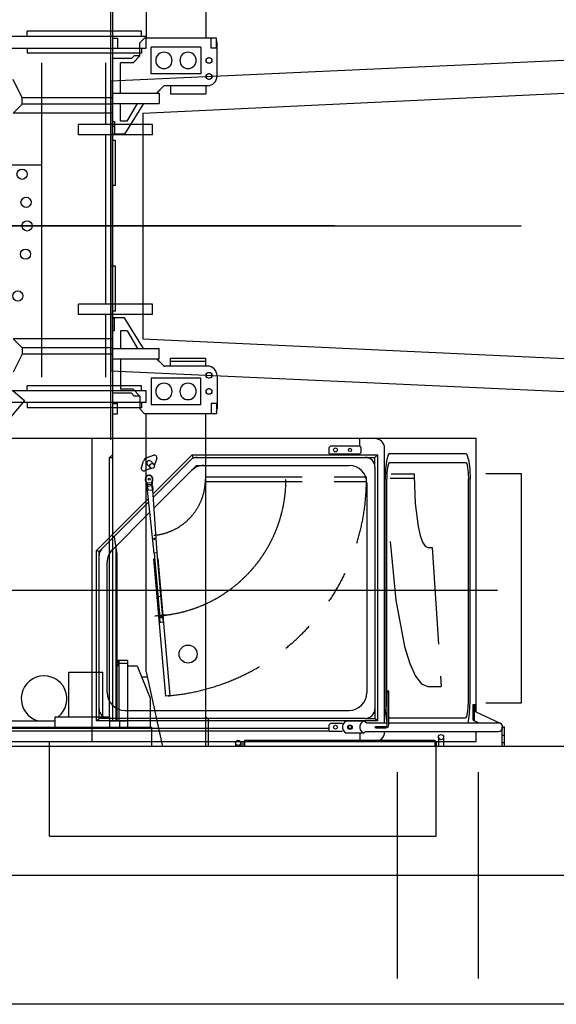
# Model space of a CAD drawing. Units: millimetres. Extents: x -100244 to 83634, y -7014 to 93513.
# Drawn here: x -94146 to -92480, y 44890 to 47945 of the extents above; entities that cross this region are included whole.
import ezdxf

# ---------------------------------------------------------------- set-up
doc = ezdxf.new("R2010")
doc.units = ezdxf.units.MM
doc.linetypes.add('CENTER', pattern=[2, 1.25, -0.25, 0.25, -0.25])
doc.linetypes.add('PHANTOM', pattern=[800.000018, 300.000007, -100.000002, 100.000002, -100.000002, 100.000002, -100.000002])
for name, color, linetype in [('10', 7, 'Continuous'), ('3', 7, 'Continuous'), ('4', 7, 'Continuous'), ('6', 7, 'Continuous'), ('8', 7, 'Continuous')]:
    doc.layers.add(name, color=color, linetype=linetype)

# ---------------------------------------------------------------- blocks, each defined once
blk = doc.blocks.new('A$C1A570B27')
at = {"color": 4}
for p, q in [((0, 1150), (5500, 1400)), ((100, 1050), (5400, 1300)), ((0, 1150), (0, 250)), ((100, 1050), (100, 350)), ((100, 350), (5400, 100)), ((0, 250), (5500, 0))]:
    blk.add_line(p, q, dxfattribs=at)
blk = doc.blocks.new('A$C576C67CB')
at = {"layer": '3', "color": 2, "linetype": 'CENTER'}
for p, q in [((4980.3, 2615), (1390.3, 2615)), ((6437.8, 600), (0, 600))]:
    blk.add_line(p, q, dxfattribs=at)
at = {"layer": '4', "color": 2, "linetype": 'Continuous'}
for p, q in [((4337.3, 1267), (4305.3, 1267)), ((4305.3, 1257), (4310.3, 1267)), ((4305.3, 1247), (4310.3, 1257)), ((4310.3, 1267), (4310.3, 1080)), ((4337.3, 1257), (4310.3, 1257)), ((4337.3, 1267), (4337.3, 1060)), ((4337.3, 1250), (4367.3, 1250)), ((4367.3, 1250), (4407.3, 1150)), ((4399, 1215), (4381.3, 1215)), ((4407.3, 1150), (4407.3, 1060)), ((3898.3, 1080), (4112.8, 1080)), ((4112.8, 1092), (4282.8, 1092)), ((4112.8, 1060), (4112.8, 1092)), ((4282.8, 1060), (4282.8, 1092)), ((4282.8, 1080), (4337.3, 1080)), ((4312.8, 1080), (4312.8, 1060)), ((4587.3, 1085), (4580.3, 1091.1)), ((4587.3, 1085), (4587.3, 1000)), ((3823.3, 1060), (4412.3, 1060)), ((4412.3, 1060), (4412.3, 1000)), ((5499.3, 1060.5), (5499.3, 1000)), ((5499.3, 1060.5), (5508.3, 1060.5)), ((5508.3, 1000), (5508.3, 1060.5)), ((4672.8, 1011), (4672.8, 1000)), ((4688.8, 1011), (4688.8, 1000)), ((4695.8, 1015.5), (4700.3, 1015.5)), ((4695.8, 1015.5), (4695.8, 1000)), ((4700.3, 1020), (5291.3, 1020)), ((4700.3, 1020), (4700.3, 1000)), ((5291.3, 1020), (5291.3, 1000)), ((5291.3, 1015.5), (5295.8, 1015.5)), ((5295.8, 1015.5), (5295.8, 1000)), ((5302.8, 1029), (5302.8, 1000)), ((5318.8, 1029), (5318.8, 1000)), ((5499.3, 1012), (5508.3, 1012)), ((6201.8, 1000), (236, 1000)), ((5175.8, 280), (5175.8, 920)), ((5426.8, 280), (5426.8, 920)), ((6201.8, 200), (236, 200))]:
    blk.add_line(p, q, dxfattribs=at)
at = {"layer": '4', "color": 2, "linetype": 'CENTER'}
blk.add_line((5499.3, 1035.5), (5508.3, 1035.5), dxfattribs=at)
at = {"layer": '4', "color": 2, "linetype": 'Continuous'}
for centre in [(4680.8, 1011), (5310.8, 1029)]:
    blk.add_circle(centre, 8, dxfattribs=at)
at = {"layer": '6', "color": 2, "linetype": 'Continuous'}
for p, q in [((4580.3, 4230), (4580.3, 3198)), ((4290.3, 4150), (4290.3, 1080)), ((4395.3, 3998.5), (4395.3, 3198)), ((4290.3, 3198), (4306.3, 3198)), ((4306.3, 3198), (4306.3, 3166)), ((4390.3, 3198), (4375.3, 3183)), ((4375.3, 3143), (4375.3, 3183)), ((4613.3, 3198), (4390.3, 3198)), ((4597.3, 3166), (4597.3, 3198)), ((4613.3, 3166), (4613.3, 3198)), ((4615.3, 3080), (4615.3, 3183)), ((4290.3, 3166), (4306.3, 3166)), ((4410.3, 3128.5), (4410.3, 3170)), ((4565.3, 3170), (4410.3, 3170)), ((4565.3, 3170), (4565.3, 3128.5)), ((4613.3, 3166), (4597.3, 3166)), ((4349.3, 3134), (4290.3, 3134)), ((4315.3, 3027), (4315.3, 3121)), ((4355.3, 3121), (4315.3, 3121)), ((4349.3, 3134), (4358.3, 3143)), ((4375.3, 3143), (4355.3, 3121)), ((4375.3, 3143), (4358.3, 3143)), ((4410.3, 3087), (4410.3, 3128.5)), ((4565.3, 3128.5), (4565.3, 3087)), ((4565.3, 3087), (4410.3, 3087)), ((4010.6, 3012.4), (3982.3, 3069.2)), ((4290.3, 3027), (4435.3, 3027)), ((4448.8, 3048.5), (4427.8, 3027)), ((4435.3, 3027), (4435.3, 2995)), ((4585.3, 3050), (4452.4, 3050)), ((4470.3, 3050), (4470.3, 3025)), ((4470.3, 3025), (4580.3, 3025)), ((4580.3, 3050), (4580.3, 3025)), ((4010.6, 2993.2), (4010.6, 3012.4)), ((4290.3, 3012.4), (4010.6, 3012.4)), ((4290.3, 2995), (4435.3, 2995)), ((4315.3, 2940), (4315.3, 2995)), ((4386.9, 2995), (4328.3, 2900)), ((4336.3, 2940), (4368.3, 2995)), ((3982.3, 2965), (4010.6, 2993.2)), ((4290.3, 2965), (3982.3, 2965)), ((4290.3, 2993.2), (4010.6, 2993.2)), ((4290.3, 2939), (4297.3, 2939)), ((4297.3, 2939), (4297.3, 2900.7)), ((4336.3, 2940), (4315.3, 2940)), ((4290.3, 2924.8), (4297.3, 2924.8)), ((4290.3, 2900.7), (4297.3, 2900.7)), ((4328.3, 2900), (4290.3, 2900)), ((4300.3, 2879.9), (4290.3, 2879.9)), ((4300.3, 2740.1), (4300.3, 2879.9)), ((4300.3, 2740.1), (4290.3, 2740.1)), ((4300.3, 2489.9), (4285.3, 2489.9)), ((4300.3, 2350.1), (4300.3, 2489.9)), ((4300.3, 2350.1), (4290.3, 2350.1)), ((4328.3, 2330), (4290.3, 2330)), ((4290.3, 2329.3), (4297.3, 2329.3)), ((4297.3, 2291), (4297.3, 2329.3)), ((4386.9, 2235), (4328.3, 2330)), ((4290.3, 2305.2), (4297.3, 2305.2)), ((4290.3, 2265), (3982.3, 2265)), ((3982.3, 2265), (4010.6, 2236.8)), ((4290.3, 2291), (4297.3, 2291)), ((4315.3, 2290), (4315.3, 2235)), ((4336.3, 2290), (4315.3, 2290)), ((4336.3, 2290), (4368.3, 2235)), ((4010.6, 2236.8), (4010.6, 2217.6)), ((4290.3, 2236.8), (4010.6, 2236.8)), ((4290.3, 2235), (4435.3, 2235)), ((4435.3, 2203), (4435.3, 2235)), ((4010.6, 2217.6), (3982.3, 2160.8)), ((4290.3, 2217.6), (4010.6, 2217.6)), ((4290.3, 2203), (4435.3, 2203)), ((4315.3, 2203), (4315.3, 2109)), ((4448.8, 2181.5), (4427.8, 2203)), ((4470.3, 2180), (4470.3, 2205)), ((4470.3, 2205), (4580.3, 2205)), ((4580.3, 2180), (4580.3, 2205)), ((4585.3, 2180), (4452.4, 2180)), ((4470.3, 2195), (4580.3, 2195)), ((4410.3, 2143), (4410.3, 2060)), ((4565.3, 2143), (4410.3, 2143)), ((4565.3, 2060), (4565.3, 2143)), ((4615.3, 2150), (4615.3, 2047)), ((4355.3, 2109), (4315.3, 2109)), ((4375.3, 2087), (4355.3, 2109)), ((3982.3, 2103.1), (4017.2, 2073.8)), ((4349.3, 2096), (4290.3, 2096)), ((4349.3, 2096), (4358.3, 2087)), ((4375.3, 2087), (4358.3, 2087)), ((4375.3, 2087), (4375.3, 2047)), ((4017.2, 2073.8), (3850.1, 1874.6)), ((4290.3, 2064), (4306.3, 2064)), ((4306.3, 2032), (4306.3, 2064)), ((4390.3, 2032), (4375.3, 2047)), ((4565.3, 2060), (4410.3, 2060)), ((4597.3, 2064), (4597.3, 2032)), ((4613.3, 2064), (4597.3, 2064)), ((4613.3, 2064), (4613.3, 2032)), ((4290.3, 2032), (4306.3, 2032)), ((4613.3, 2032), (4390.3, 2032)), ((4395.3, 1231.5), (4395.3, 2032)), ((4580.3, 1000), (4580.3, 2032)), ((4290.3, 1905), (4280.3, 1895)), ((4280.3, 1895), (4280.3, 1092)), ((4290.3, 1895), (4280.3, 1895)), ((4297.3, 1650), (4290.3, 1650)), ((4305.3, 1596.7), (4297.3, 1650)), ((4302.3, 1080), (4302.3, 1616.7)), ((4305.3, 1080), (4305.3, 1596.7)), ((4155.3, 1092), (4155.3, 1230)), ((4155.3, 1230), (4260.3, 1230)), ((4260.3, 1092), (4260.3, 1230)), ((4395.3, 1231.5), (4446.4, 1000))]:
    blk.add_line(p, q, dxfattribs=at)
for centre, radius in [((4590.3, 3128.5), 9), ((4590.3, 3078.5), 9), ((4590.3, 2151.5), 9), ((4590.3, 2101.5), 9), ((4525.3, 1286.5), 28)]:
    blk.add_circle(centre, radius, dxfattribs=at)
for centre, radius, start, end in [((4600.3, 3183), 15, 0, 29.9264), ((4450.3, 3128.5), 25.5, 90, 0), ((4450.3, 3128.5), 25.5, 0, 90), ((4525.3, 3128.5), 25.5, 90, 270), ((4525.3, 3128.5), 25.5, 270, 90), ((4585.3, 3080), 30, 270, 0), ((4452.4, 3045), 5, 90, 135.6536), ((4452.4, 2185), 5, 224.3464, 270), ((4585.3, 2150), 30, 360, 90), ((4450.3, 2101.5), 25.5, 0, 270), ((4525.3, 2101.5), 25.5, 90, 270), ((4525.3, 2101.5), 25.5, 270, 90), ((4450.3, 2101.5), 25.5, 270, 0), ((4600.3, 2047), 15, 330.0736, 0), ((4078.3, 1148), 71, 307.9326, 253.2854)]:
    blk.add_arc(centre, radius, start, end, dxfattribs=at)
blk = doc.blocks.new('A$C430C75DA')
at = {"layer": '10', "color": 40, "linetype": 'Continuous'}
for p, q in [((5367.6, 3421.5), (5012.6, 3421.5)), ((5012.6, 3405.5), (5012.6, 3421.5)), ((5367.6, 3405.5), (5367.6, 3421.5)), ((5382.6, 3405.5), (4872.6, 3405.5)), ((5382.6, 3369.5), (5382.6, 3405.5)), ((4872.6, 3369.5), (5382.6, 3369.5)), ((5012.6, 3369.5), (5012.6, 3353.5)), ((5367.6, 3369.5), (5367.6, 3353.5)), ((5367.6, 3353.5), (5012.6, 3353.5)), ((5057.6, 3323.6), (5057.6, 2348.2)), ((5257.6, 3132.5), (5257.6, 3323.6)), ((5402.6, 3132.5), (5172.6, 3132.5)), ((5172.6, 3100.5), (5172.6, 3132.5)), ((5402.6, 3100.5), (5402.6, 3132.5)), ((5402.6, 3100.5), (5172.6, 3100.5)), ((5257.6, 2574.5), (5257.6, 3100.5)), ((4847.8, 3007.5), (5057.6, 3007.5)), ((5402.6, 2574.5), (5172.6, 2574.5)), ((5172.6, 2542.5), (5172.6, 2574.5)), ((5402.6, 2542.5), (5402.6, 2574.5)), ((5402.6, 2542.5), (5172.6, 2542.5)), ((5257.6, 2348.2), (5257.6, 2542.5)), ((5382.6, 2305.5), (4872.6, 2305.5)), ((5367.6, 2321.5), (5012.6, 2321.5)), ((5012.6, 2305.5), (5012.6, 2321.5)), ((5367.6, 2305.5), (5367.6, 2321.5)), ((5382.6, 2269.5), (5382.6, 2305.5)), ((5382.6, 2269.5), (4872.6, 2269.5)), ((5012.6, 2269.5), (5012.6, 2253.5)), ((5367.6, 2269.5), (5367.6, 2253.5)), ((5367.6, 2253.5), (5012.6, 2253.5))]:
    blk.add_line(p, q, dxfattribs=at)
for centre in [(4997.1, 2977.8), (5009.4, 2890.7), (5012.6, 2817.5), (5007.9, 2729.7), (4983.9, 2600.1)]:
    blk.add_circle(centre, 15.8, dxfattribs=at)
at = {"layer": '3', "color": 40, "linetype": 'CENTER'}
for p, q in [((5272.6, 2154.2), (5272.6, 3528.5)), ((0, 2817.5), (6548.3, 2817.5))]:
    blk.add_line(p, q, dxfattribs=at)
at = {"layer": '4', "color": 40, "linetype": 'Continuous'}
for p, q in [((6486.6, 1253.5), (6486.6, 1202.5)), ((6489.9, 1263), (6495.6, 1263)), ((6495.6, 1202.5), (6495.6, 1263)), ((6486.6, 1214.5), (6495.6, 1214.5))]:
    blk.add_line(p, q, dxfattribs=at)
at = {"layer": '4', "color": 40, "linetype": 'CENTER'}
blk.add_line((6486.6, 1238), (6495.6, 1238), dxfattribs=at)
at = {"layer": '6', "color": 40, "linetype": 'Continuous'}
for p, q in [((5277.6, 3567.5), (5277.6, 3421.5)), ((5382.6, 3567.5), (5382.6, 3421.5)), ((5567.6, 3567.5), (5567.6, 3400.5)), ((5600.6, 3400.5), (5382.6, 3400.5)), ((5584.6, 3368.5), (5584.6, 3400.5)), ((5600.6, 3368.5), (5600.6, 3400.5)), ((5397.6, 3331), (5397.6, 3372.5)), ((5552.6, 3372.5), (5397.6, 3372.5)), ((5552.6, 3372.5), (5552.6, 3331)), ((5600.6, 3368.5), (5584.6, 3368.5)), ((5602.6, 3282.5), (5602.6, 3385.5)), ((5277.6, 3353.5), (5277.6, 3132.5)), ((5336.6, 3336.5), (5277.6, 3336.5)), ((5336.6, 3336.5), (5345.6, 3345.5)), ((5362.6, 3345.5), (5342.6, 3323.5)), ((5362.6, 3345.5), (5345.6, 3345.5)), ((5362.6, 3345.5), (5362.6, 3353.5)), ((5397.6, 3289.5), (5397.6, 3331)), ((5552.6, 3331), (5552.6, 3289.5)), ((5302.6, 3229.5), (5302.6, 3323.5)), ((5342.6, 3323.5), (5302.6, 3323.5)), ((5552.6, 3289.5), (5397.6, 3289.5)), ((5436.1, 3251), (5415.1, 3229.5)), ((5572.6, 3252.5), (5439.7, 3252.5)), ((5457.6, 3252.5), (5457.6, 3227.5)), ((5567.6, 3252.5), (5567.6, 3227.5)), ((5277.6, 3214.9), (5257.6, 3214.9)), ((5277.6, 3229.5), (5422.6, 3229.5)), ((5422.6, 3229.5), (5422.6, 3197.5)), ((5457.6, 3227.5), (5567.6, 3227.5)), ((5277.6, 3195.7), (5257.6, 3195.7)), ((5277.6, 3197.5), (5422.6, 3197.5)), ((5302.6, 3142.5), (5302.6, 3197.5)), ((5323.6, 3142.5), (5355.6, 3197.5)), ((5374.1, 3197.5), (5334.1, 3132.5)), ((5277.6, 3167.5), (5257.6, 3167.5)), ((5277.6, 3141.6), (5284.6, 3141.6)), ((5284.6, 3141.6), (5284.6, 3132.5)), ((5323.6, 3142.5), (5302.6, 3142.5)), ((5277.6, 3100.5), (5277.6, 2574.5)), ((5287.6, 3082.4), (5277.6, 3082.4)), ((5287.6, 2942.6), (5287.6, 3082.4)), ((5287.6, 2942.6), (5277.6, 2942.6)), ((5287.6, 2692.4), (5277.6, 2692.4)), ((5287.6, 2574.5), (5287.6, 2692.4)), ((5277.6, 2542.5), (5277.6, 2321.5)), ((5315.6, 2532.5), (5277.6, 2532.5)), ((5277.6, 2531.8), (5284.6, 2531.8)), ((5277.6, 2507.7), (5284.6, 2507.7)), ((5284.6, 2493.5), (5284.6, 2531.8)), ((5374.1, 2437.5), (5315.6, 2532.5)), ((5277.6, 2493.5), (5284.6, 2493.5)), ((5302.6, 2492.5), (5302.6, 2437.5)), ((5323.6, 2492.5), (5302.6, 2492.5)), ((5323.6, 2492.5), (5355.6, 2437.5)), ((5277.6, 2467.5), (5257.6, 2467.5)), ((5277.6, 2439.3), (5257.6, 2439.3)), ((5277.6, 2420.1), (5257.6, 2420.1)), ((5277.6, 2437.5), (5422.6, 2437.5)), ((5422.6, 2405.5), (5422.6, 2437.5)), ((5277.6, 2405.5), (5422.6, 2405.5)), ((5302.6, 2405.5), (5302.6, 2321.5)), ((5436.1, 2384), (5415.1, 2405.5)), ((5457.6, 2382.5), (5457.6, 2407.5)), ((5457.6, 2407.5), (5567.6, 2407.5)), ((5457.6, 2397.5), (5567.6, 2397.5)), ((5567.6, 2382.5), (5567.6, 2407.5)), ((5572.6, 2382.5), (5439.7, 2382.5)), ((5602.6, 2352.5), (5602.6, 2249.5)), ((5397.6, 2345.5), (5397.6, 2262.5)), ((5552.6, 2345.5), (5397.6, 2345.5)), ((5552.6, 2262.5), (5552.6, 2345.5)), ((5552.6, 2262.5), (5397.6, 2262.5)), ((5584.6, 2266.5), (5584.6, 2234.5)), ((5600.6, 2266.5), (5584.6, 2266.5)), ((5600.6, 2266.5), (5600.6, 2234.5)), ((5277.6, 2253.5), (5277.6, 2157.5)), ((5277.6, 2234.5), (5293.6, 2234.5)), ((5293.6, 2234.5), (5293.6, 2253.5)), ((5362.6, 2253.5), (5362.6, 2249.5)), ((5377.6, 2234.5), (5362.6, 2249.5)), ((5600.6, 2234.5), (5377.6, 2234.5)), ((5382.6, 2157.5), (5382.6, 2234.5)), ((5567.6, 2157.5), (5567.6, 2234.5))]:
    blk.add_line(p, q, dxfattribs=at)
for centre in [(5577.6, 3331), (5577.6, 3281), (5577.6, 2354), (5577.6, 2304)]:
    blk.add_circle(centre, 9, dxfattribs=at)
for centre, radius, start, end in [((5587.6, 3385.5), 15, 0, 29.9264), ((5437.6, 3331), 25.5, 90, 0), ((5437.6, 3331), 25.5, 0, 90), ((5512.6, 3331), 25.5, 90, 270), ((5512.6, 3331), 25.5, 270, 90), ((5572.6, 3282.5), 30, 270, 0), ((5439.7, 3247.5), 5, 90, 135.6536), ((5439.7, 2387.5), 5, 224.3464, 270), ((5572.6, 2352.5), 30, 360, 90), ((5437.6, 2304), 25.5, 0, 270), ((5512.6, 2304), 25.5, 90, 270), ((5512.6, 2304), 25.5, 270, 90), ((5437.6, 2304), 25.5, 270, 0), ((5587.6, 2249.5), 15, 330.0736, 0)]:
    blk.add_arc(centre, radius, start, end, dxfattribs=at)
at = {"layer": '8', "color": 40, "linetype": 'Continuous'}
for p, q in [((6407.6, 2157.5), (4437.6, 2157.5)), ((5214.6, 1217.5), (5214.6, 2157.5)), ((6045.6, 2135), (6045.6, 2157.5)), ((6407.6, 1309.6), (6407.6, 2157.5)), ((5950.6, 2130), (5955.6, 2135)), ((5950.6, 2110), (5950.6, 2130)), ((5950.6, 2110), (6045.4, 2110)), ((5955.6, 2135), (6045.4, 2135)), ((6050.4, 2130), (6045.4, 2135)), ((6045.4, 2110), (6050.4, 2115)), ((6045.6, 2107.5), (6045.6, 2110)), ((6050.4, 2115), (6050.4, 2130)), ((6122.6, 1276.1), (6122.6, 2127.5)), ((6136, 2110), (6133.3, 2105.4)), ((6138.7, 2111.5), (6136, 2110)), ((6138.7, 2111.5), (6374.2, 2111.5)), ((6374.2, 2111.5), (6376.9, 2110)), ((6376.9, 2110), (6379.6, 2105.4)), ((5367.7, 2068.4), (5374.5, 2087.9)), ((5385.6, 2099), (5405.1, 2105.8)), ((5396.8, 2087.3), (5406.2, 2077.9)), ((5404.1, 1986.2), (5525.4, 2107.5)), ((5404.8, 1975.7), (5519.9, 2090.7)), ((5415.3, 2095.6), (5408.5, 2076.1)), ((5519.9, 2090.7), (5528.7, 2099.5)), ((5528.7, 2099.5), (5525.4, 2107.5)), ((5525.4, 2107.5), (6100.6, 2107.5)), ((5528.7, 2099.5), (5541.1, 2099.5)), ((5541.1, 2099.5), (6062.6, 2099.5)), ((6062.6, 2099.5), (6092.6, 2099.5)), ((6092.6, 2099.5), (6100.6, 2107.5)), ((6092.6, 2069.5), (6092.6, 2099.5)), ((6100.6, 2107.5), (6100.6, 1281.5)), ((6128.7, 2088.1), (6125.7, 2062.1)), ((6133.3, 2105.4), (6128.7, 2088.1)), ((6135.2, 2079.6), (6132.2, 2068.3)), ((6136.9, 2082.5), (6135.2, 2079.6)), ((6138.7, 2083.5), (6136.9, 2082.5)), ((6138.7, 2083.5), (6374.2, 2083.5)), ((6374.2, 2083.5), (6375.9, 2082.5)), ((6375.9, 2082.5), (6377.7, 2079.6)), ((6377.7, 2079.6), (6380.6, 2068.3)), ((6379.6, 2105.4), (6384.1, 2088.1)), ((6384.1, 2088.1), (6387.2, 2062.1)), ((5397.4, 2065), (5377.9, 2058.2)), ((5386.2, 2076.7), (5395.6, 2067.3)), ((5407.2, 1942.6), (5522.9, 2058.4)), ((5522.9, 2058.4), (5539, 2074.5)), ((5539, 2074.5), (5561.8, 2074.5)), ((5561.8, 2074.5), (6012.6, 2074.5)), ((6092.6, 2069.5), (6092.6, 1319.5)), ((6125.7, 2062.1), (6124.6, 2031.5)), ((6130.2, 2051.4), (6129.5, 2031.5)), ((6132.2, 2068.3), (6130.2, 2051.4)), ((6143, 2048.5), (6215, 2048.5)), ((6215, 2048.5), (6215, 2034.5)), ((6380.6, 2068.3), (6382.6, 2051.4)), ((6382.6, 2051.4), (6383.3, 2031.5)), ((6387.2, 2062.1), (6388.3, 2031.5)), ((6548.3, 2048), (6436.9, 2048)), ((6548.3, 1338), (6548.3, 2048)), ((5385.6, 2010.2), (5380, 2028.5)), ((5385.9, 2019.1), (5381.8, 2026.9)), ((5399.3, 2020.2), (5385.9, 2019.1)), ((5385.9, 2019.1), (5387.7, 1997.5)), ((5399.3, 2020.2), (5402, 2028.7)), ((5399.3, 2020.2), (5401.2, 1998.7)), ((5401.1, 2011.5), (5403.4, 2030.6)), ((6067.6, 2019.5), (6067.6, 1369.5)), ((6124.6, 1343.5), (6124.6, 2031.5)), ((6129.5, 1343.5), (6129.5, 2031.5)), ((6140.6, 2034.5), (6215, 2034.5)), ((6383.3, 1343.5), (6383.3, 2031.5)), ((6388.3, 1343.5), (6388.3, 2031.5)), ((5385.6, 2010.2), (5384.6, 2010.1)), ((5384.6, 2010.1), (5385.7, 1997.4)), ((5385.6, 2010.2), (5386.7, 1997.5)), ((5401.1, 2010.8), (5385.7, 2009.4)), ((5385.7, 1997.4), (5403.2, 1998.9)), ((5385.7, 1997.4), (5406.1, 1802.4)), ((5399.7, 2015.7), (5386.3, 2014.5)), ((5401.1, 2011.5), (5402.1, 2011.6)), ((5401.1, 2011.5), (5402.2, 1998.8)), ((5402.1, 2011.6), (5403.2, 1998.9)), ((5417, 1803.4), (5403.2, 1998.9)), ((5228.4, 1810.5), (5388.5, 1970.7)), ((5245.2, 1816), (5389.6, 1960.4)), ((5277.5, 1812.9), (5392.9, 1928.4)), ((5228.4, 1281.5), (5228.4, 1810.5)), ((5236.4, 1807.2), (5228.4, 1810.5)), ((5236.4, 1807.2), (5245.2, 1816)), ((5236.4, 1794.8), (5236.4, 1807.2)), ((5417, 1803.4), (5406.1, 1802.4)), ((5407.1, 1802.5), (5424.6, 1601.8)), ((5407.6, 1802.5), (5408.1, 1802.6)), ((5415, 1803.2), (5415.5, 1803.2)), ((5416, 1803.3), (5433.6, 1602.5)), ((5236.4, 1319.5), (5236.4, 1794.8)), ((5261.4, 1369.5), (5261.4, 1774.1)), ((5443.4, 1359), (5406.1, 1784.7)), ((5457.3, 1360.2), (5420.1, 1785.9)), ((5418.8, 1668.1), (5427.8, 1668.9)), ((5421.8, 1628.9), (5425.4, 1587.5)), ((5431.6, 1629.7), (5435.3, 1588.4)), ((5421.7, 1610.5), (5420.3, 1610.4)), ((5420.3, 1610.4), (5420.8, 1605.4)), ((5422.4, 1605.6), (5420.8, 1605.4)), ((5422.9, 1616.7), (5423.3, 1616.7)), ((5423.2, 1613), (5423.6, 1613)), ((5424, 1603.4), (5424.5, 1603.4)), ((5424.4, 1604.7), (5433.3, 1605.5)), ((5424.6, 1601.8), (5433.6, 1602.5)), ((5425.3, 1588.5), (5435.2, 1589.4)), ((5427.8, 1588.7), (5427.9, 1587.7)), ((5432.7, 1617.6), (5432.3, 1617.5)), ((5433, 1613.9), (5432.6, 1613.8)), ((5432.8, 1589.1), (5432.8, 1588.2)), ((5433.9, 1604.2), (5433.4, 1604.2)), ((5425.4, 1587.5), (5427.9, 1587.7)), ((5432.8, 1588.2), (5435.3, 1588.4)), ((6131.1, 1375.1), (6135.6, 1375.1)), ((6131.1, 1269.1), (6131.1, 1375.1)), ((6135.6, 1269.1), (6135.6, 1375.1)), ((5457.3, 1360.2), (5443.4, 1359)), ((6131.1, 1370.1), (6135.6, 1370.1)), ((5236.4, 1289.5), (5236.4, 1319.5)), ((5316.4, 1314.5), (6012.6, 1314.5)), ((5414.8, 1314.5), (5416.1, 1314.5)), ((6092.6, 1319.5), (6092.6, 1289.5)), ((6125, 1323.7), (6124.6, 1343.5)), ((6126.3, 1305.2), (6125, 1323.7)), ((6129.6, 1335.9), (6129.5, 1343.5)), ((6129.9, 1328.4), (6129.6, 1335.9)), ((6130.4, 1321.3), (6129.9, 1328.4)), ((6131.1, 1314.7), (6130.4, 1321.3)), ((6380.6, 1306.7), (6382.6, 1323.6)), ((6382.6, 1323.6), (6383.3, 1343.5)), ((6386.6, 1305.2), (6387.8, 1323.7)), ((6387.8, 1323.7), (6388.3, 1343.5)), ((6397.6, 1284.2), (6397.6, 1332.7)), ((6397.6, 1332.7), (6406.4, 1332.7)), ((6402, 1282.2), (6402, 1332.7)), ((6406.4, 1310.1), (6406.4, 1332.7)), ((6436.9, 1338), (6548.3, 1338)), ((5228.4, 1281.5), (5236.4, 1289.5)), ((5266.4, 1289.5), (5236.4, 1289.5)), ((6062.6, 1289.5), (5266.4, 1289.5)), ((6062.6, 1289.5), (6092.6, 1289.5)), ((6100.6, 1281.5), (6092.6, 1289.5)), ((6128.4, 1289), (6126.3, 1305.2)), ((6129.7, 1282.2), (6128.4, 1289)), ((6136.3, 1293.3), (6135.6, 1294.6)), ((6137.1, 1292.3), (6136.3, 1293.3)), ((6137.5, 1292), (6137.1, 1292.3)), ((6137.9, 1291.7), (6137.5, 1292)), ((6138.3, 1291.6), (6137.9, 1291.7)), ((6138.7, 1291.5), (6138.3, 1291.6)), ((6138.7, 1291.5), (6374.2, 1291.5)), ((6374.2, 1291.5), (6375.9, 1292.5)), ((6375.9, 1292.5), (6377.7, 1295.4)), ((6377.7, 1295.4), (6380.6, 1306.7)), ((6383.2, 1282), (6384.5, 1288.9)), ((6384.5, 1288.9), (6386.6, 1305.2)), ((6397.6, 1284.2), (6415, 1276.1)), ((6406.4, 1310.1), (6482.1, 1274.8)), ((5950.6, 1258), (4555.2, 1258)), ((6100.6, 1281.5), (5228.4, 1281.5)), ((5950.6, 1270), (5955.6, 1275)), ((5950.6, 1250), (5950.6, 1270)), ((5955.6, 1275), (5992, 1275)), ((6057.9, 1281), (6003.9, 1281)), ((6066.4, 1276.1), (6057.9, 1281)), ((6066.4, 1276.1), (6131.1, 1276.1)), ((6094.5, 1264.6), (6126.6, 1264.6)), ((6094.5, 1260.1), (6094.5, 1264.6)), ((6094.5, 1260.1), (6126.6, 1260.1)), ((6131.1, 1276.2), (6129.7, 1282.2)), ((6135.6, 1276.1), (6476.3, 1276.1)), ((6381.8, 1276.1), (6383.2, 1282)), ((6407.6, 1276.1), (6407.6, 1279.6)), ((5950.6, 1250), (4555.2, 1250)), ((5950.6, 1250), (5992, 1250)), ((6057.9, 1244), (6003.9, 1244)), ((6045.6, 1244), (6045.6, 1217.5)), ((6063.6, 1248.9), (6057.9, 1244)), ((6063.6, 1248.9), (6476.3, 1248.9)), ((6407.6, 1217.5), (6407.6, 1248.9)), ((4437.6, 1217.5), (6407.6, 1217.5)), ((5082.6, 924.5), (5082.6, 1217.5)), ((6282.6, 924.5), (6282.6, 1217.5)), ((5082.6, 924.5), (6282.6, 924.5))]:
    blk.add_line(p, q, dxfattribs=at)
at = {"layer": '8', "color": 40, "linetype": 'PHANTOM'}
for p, q in [((5566.5, 2039), (6066.5, 2039)), ((5566.5, 2025), (6066.5, 2025)), ((6215, 2041.5), (6218.1, 1956.6)), ((6218.1, 1956.6), (6227.2, 1884.5)), ((6227.2, 1884.5), (6233.5, 1856.9)), ((6140.2, 1838.2), (6157.7, 1656.9)), ((6233.5, 1856.9), (6240.7, 1836.3)), ((6240.7, 1836.3), (6248.5, 1823.7)), ((6248.5, 1823.7), (6256.6, 1819.5)), ((6256.6, 1819.5), (6270.9, 1819.5)), ((6270.9, 1819.5), (6298.5, 1388.8)), ((6157.7, 1656.9), (6184.8, 1513)), ((6184.8, 1513), (6201.1, 1459.6)), ((6201.1, 1459.6), (6218.9, 1420.6)), ((6218.9, 1420.6), (6237.5, 1396.8)), ((6237.5, 1396.8), (6256.6, 1388.8)), ((6256.6, 1388.8), (6298.5, 1388.8))]:
    blk.add_line(p, q, dxfattribs=at)
at = {"layer": '8', "color": 40, "linetype": 'CENTER'}
for p, q in [((4303.9, 1687.5), (6474.5, 1687.5)), ((5444.7, 1610), (5408.4, 1606.9))]:
    blk.add_line(p, q, dxfattribs=at)
at = {"layer": '8', "color": 40, "linetype": 'Continuous'}
for centre, radius in [((5970.5, 2122.5), 6), ((6015.5, 2122.5), 5), ((5400.9, 2072.6), 7.5), ((5391.5, 2032), 3.05), ((5407.7, 1846.7), 2.42), ((5970.5, 1262.5), 6), ((6015.5, 1262.5), 7), ((6015.5, 1262.5), 5)]:
    blk.add_circle(centre, radius, dxfattribs=at)
for centre, radius, start, end in [((6092.6, 2127.5), 30, 0, 90), ((5391.5, 2082), 18, 109.2285, 160.7715), ((5391.5, 2082), 7.5, 45, 225), ((5407.8, 2098.3), 8, 340.7715, 109.2285), ((5541.1, 2069.5), 30, 90, 135), ((6062.6, 2069.5), 30, 0, 90), ((5375.2, 2065.7), 8, 160.7715, 289.2285), ((5391.5, 2082), 18, 289.2285, 293.2261), ((5391.5, 2082), 18, 336.7739, 340.7715), ((5561.8, 2019.5), 55, 90, 135), ((6012.6, 2019.5), 55, 0, 90), ((5391.5, 2032), 12, 353.0401, 196.9599), ((5391.5, 2032), 11, 342.3801, 207.6199), ((5387.3, 2001.5), 3.75, 125.5047, 184.443), ((5387.3, 2001.6), 3.75, 185.557, 244.4953), ((5400.9, 2002.7), 3.75, 5.557, 64.4953), ((5400.9, 2002.8), 3.75, 305.5047, 4.443), ((5266.4, 1794.8), 30, 135, 180), ((5316.4, 1774.1), 55, 135, 180), ((5435, 1609.2), 2.67, 275, 95.2339), ((5316.4, 1369.5), 55, 180, 270), ((6012.6, 1369.5), 55, 270, 0), ((5266.4, 1319.5), 30, 180, 270), ((6062.6, 1319.5), 30, 270, 0), ((6011.5, 1262.5), 20, 170, 247.6684), ((6011.5, 1262.5), 20, 112.3316, 170), ((6065.5, 1262.5), 20, 170, 247.6684), ((6065.5, 1262.5), 20, 112.3316, 170), ((6126.6, 1269.1), 4.5, 270, 0), ((6126.6, 1269.1), 9, 270, 0), ((6476.3, 1262.5), 13.6, 270, 90), ((6092.6, 1247.5), 30, 270, 0)]:
    blk.add_arc(centre, radius, start, end, dxfattribs=at)
at = {"layer": '8', "color": 40, "linetype": 'PHANTOM'}
for radius, end in [(175, 0), (675, 0.5942)]:
    blk.add_arc((5391.5, 2032), radius, 275, end, dxfattribs=at)
at = {"layer": '8', "color": 40, "linetype": 'CENTER'}
blk.add_arc((5391.5, 2032), 425, 275, 0, dxfattribs=at)
blk = doc.blocks.new('A$C117E7ADE')
blk.add_blockref('A$C430C75DA', (0, 0))
blk = doc.blocks.new('A$C710E5A43')
for name, p in [('A$C117E7ADE', (0, 0)), ('A$C576C67CB', (987.2, 202.5)), ('A$C1A570B27', (5272.6, 2117.5))]:
    blk.add_blockref(name, p)

msp = doc.modelspace()

# ---------------------------------------------------------------- block references
msp.add_blockref('A$C710E5A43', (-99136.05083, 44487.47194))

doc.saveas('drawing.dxf')
